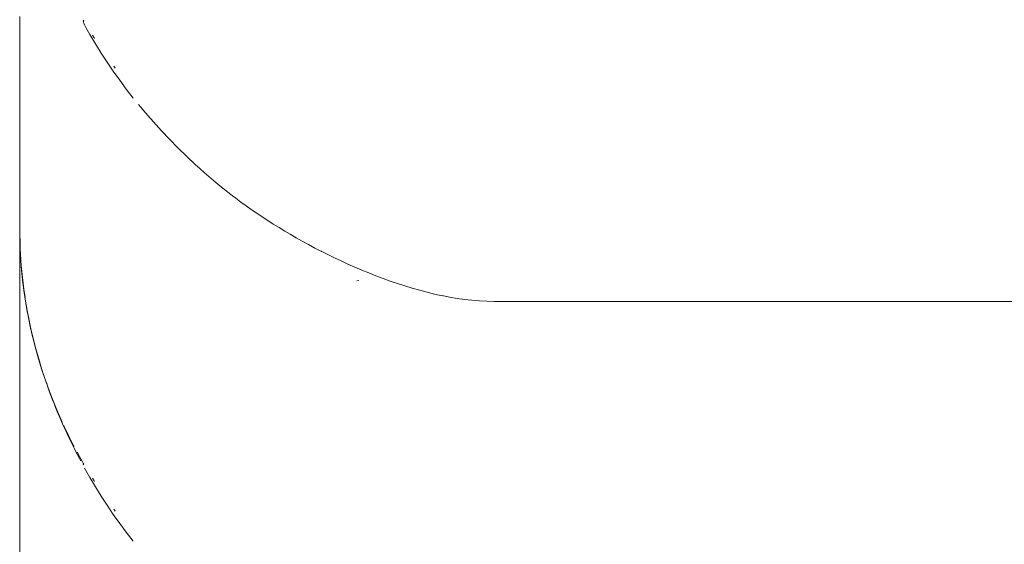
# Paper-space layout 'Sht-3' of a CAD drawing. Units: millimetres. Extents: x -5163 to 4185, y -4736 to 4826.
# Drawn here: x -3719 to -3712, y 2386 to 2389 of the extents above; entities that cross this region are included whole.
import ezdxf

# ---------------------------------------------------------------- set-up
doc = ezdxf.new("R2010")
doc.units = ezdxf.units.MM
doc.layers.add('EF-Roof-Timber 90x21mm', color=7, linetype='Continuous', lineweight=5)
doc.layers.add('Working-None', color=7, linetype='Continuous', lineweight=5)

# ---------------------------------------------------------------- blocks, each defined once
blk = doc.blocks.new('Group')
at = {"layer": 'EF-Roof-Timber 90x21mm', "color": 7, "linetype": 'Continuous', "lineweight": 5, "transparency": 33554687}
for p, q in [((-3718.627, 2389.3218), (-3718.627, 2389.4255)), ((-3718.627, 2389.3218), (-3718.627, 2389.4255)), ((-3718.2251, 2389.4036), (-3718.2209, 2389.3967)), ((-3718.2251, 2389.4036), (-3718.2209, 2389.3967)), ((-3718.2258, 2389.3997), (-3718.2251, 2389.3984)), ((-3718.2258, 2389.3997), (-3718.2251, 2389.3984)), ((-3718.2251, 2389.3984), (-3718.2219, 2389.3931)), ((-3718.2251, 2389.3984), (-3718.2219, 2389.3931)), ((-3718.2246, 2389.3879), (-3718.2166, 2389.3728)), ((-3718.2166, 2389.3728), (-3718.2246, 2389.3879)), ((-3718.2243, 2389.3979), (-3718.2228, 2389.3955)), ((-3718.2243, 2389.3979), (-3718.2228, 2389.3955)), ((-3718.2166, 2389.3728), (-3718.2081, 2389.3576)), ((-3718.2081, 2389.3576), (-3718.2166, 2389.3728)), ((-3718.2081, 2389.3576), (-3718.1829, 2389.3131)), ((-3718.1829, 2389.3131), (-3718.2081, 2389.3576)), ((-3718.627, 2389.2156), (-3718.627, 2389.3218)), ((-3718.627, 2389.2156), (-3718.627, 2389.3218)), ((-3718.1829, 2389.3131), (-3718.1479, 2389.254)), ((-3718.1479, 2389.254), (-3718.1829, 2389.3131)), ((-3718.1677, 2389.309), (-3718.1572, 2389.2917)), ((-3718.1677, 2389.309), (-3718.1572, 2389.2917)), ((-3718.1572, 2389.2917), (-3718.1541, 2389.287)), ((-3718.1572, 2389.2917), (-3718.1541, 2389.287)), ((-3718.627, 2389.1576), (-3718.627, 2389.2156)), ((-3718.627, 2389.1576), (-3718.627, 2389.2156)), ((-3718.1479, 2389.254), (-3718.1118, 2389.1955)), ((-3718.1118, 2389.1955), (-3718.1479, 2389.254)), ((-3718.627, 2389.0488), (-3718.627, 2389.1576)), ((-3718.627, 2389.0488), (-3718.627, 2389.1576)), ((-3718.1118, 2389.1955), (-3718.0742, 2389.1376)), ((-3718.0742, 2389.1376), (-3718.1118, 2389.1955)), ((-3718.0742, 2389.1376), (-3718.0353, 2389.0801)), ((-3718.0353, 2389.0801), (-3718.0742, 2389.1376)), ((-3718.0237, 2389.1), (-3718.0328, 2389.1124)), ((-3718.0328, 2389.1124), (-3718.0237, 2389.1)), ((-3718.627, 2388.9382), (-3718.627, 2389.0488)), ((-3718.627, 2388.9382), (-3718.627, 2389.0488)), ((-3718.0353, 2389.0801), (-3717.9949, 2389.0232)), ((-3717.9949, 2389.0232), (-3718.0353, 2389.0801)), ((-3717.9949, 2389.0232), (-3717.9529, 2388.9668)), ((-3717.9529, 2388.9668), (-3717.9949, 2389.0232)), ((-3717.9529, 2388.9668), (-3717.9093, 2388.9107)), ((-3717.9093, 2388.9107), (-3717.9529, 2388.9668)), ((-3718.627, 2388.8259), (-3718.627, 2388.9382)), ((-3718.627, 2388.8259), (-3718.627, 2388.9382)), ((-3717.8639, 2388.855), (-3717.8764, 2388.8703)), ((-3717.8764, 2388.8703), (-3717.8639, 2388.855)), ((-3717.8297, 2388.8146), (-3717.8639, 2388.855)), ((-3717.8639, 2388.855), (-3717.8297, 2388.8146)), ((-3718.627, 2388.7118), (-3718.627, 2388.8259)), ((-3718.627, 2388.7118), (-3718.627, 2388.8259)), ((-3717.8167, 2388.7995), (-3717.8297, 2388.8146)), ((-3717.8297, 2388.8146), (-3717.8167, 2388.7995)), ((-3717.7814, 2388.7593), (-3717.8167, 2388.7995)), ((-3717.8167, 2388.7995), (-3717.7814, 2388.7593)), ((-3717.7315, 2388.7044), (-3717.7814, 2388.7593)), ((-3717.7814, 2388.7593), (-3717.7315, 2388.7044)), ((-3718.627, 2388.5959), (-3718.627, 2388.7118)), ((-3718.627, 2388.5959), (-3718.627, 2388.7118)), ((-3717.68, 2388.65), (-3717.7315, 2388.7044)), ((-3717.7315, 2388.7044), (-3717.68, 2388.65)), ((-3718.627, 2388.4782), (-3718.627, 2388.5959)), ((-3718.627, 2388.4782), (-3718.627, 2388.5959)), ((-3717.6272, 2388.5963), (-3717.68, 2388.65)), ((-3717.68, 2388.65), (-3717.6272, 2388.5963)), ((-3717.5729, 2388.5433), (-3717.6272, 2388.5963)), ((-3717.6272, 2388.5963), (-3717.5729, 2388.5433)), ((-3717.5173, 2388.4911), (-3717.5729, 2388.5433)), ((-3717.5729, 2388.5433), (-3717.5173, 2388.4911)), ((-3718.627, 2388.3587), (-3718.627, 2388.4782)), ((-3718.627, 2388.3587), (-3718.627, 2388.4782)), ((-3717.4891, 2388.4654), (-3717.5173, 2388.4911)), ((-3717.5173, 2388.4911), (-3717.4891, 2388.4654)), ((-3717.4605, 2388.4399), (-3717.4891, 2388.4654)), ((-3717.4891, 2388.4654), (-3717.4605, 2388.4399)), ((-3717.4315, 2388.4147), (-3717.4605, 2388.4399)), ((-3717.4605, 2388.4399), (-3717.4315, 2388.4147)), ((-3717.4022, 2388.3897), (-3717.4315, 2388.4147)), ((-3717.4315, 2388.4147), (-3717.4022, 2388.3897)), ((-3718.627, 2388.2373), (-3718.627, 2388.3587)), ((-3718.627, 2388.2373), (-3718.627, 2388.3587)), ((-3717.3725, 2388.365), (-3717.4022, 2388.3897)), ((-3717.4022, 2388.3897), (-3717.3725, 2388.365)), ((-3717.3424, 2388.3406), (-3717.3725, 2388.365)), ((-3717.3725, 2388.365), (-3717.3424, 2388.3406)), ((-3717.3119, 2388.3164), (-3717.3424, 2388.3406)), ((-3717.3424, 2388.3406), (-3717.3119, 2388.3164)), ((-3717.2925, 2388.3014), (-3717.3119, 2388.3164)), ((-3717.3119, 2388.3164), (-3717.2925, 2388.3014)), ((-3717.2809, 2388.2925), (-3717.2925, 2388.3014)), ((-3717.2925, 2388.3014), (-3717.2809, 2388.2925)), ((-3717.2607, 2388.2771), (-3717.2809, 2388.2925)), ((-3717.2809, 2388.2925), (-3717.2607, 2388.2771)), ((-3718.627, 2388.1732), (-3718.627, 2388.2373)), ((-3718.627, 2388.1732), (-3718.627, 2388.2373)), ((-3717.2285, 2388.2531), (-3717.2607, 2388.2771)), ((-3717.2607, 2388.2771), (-3717.2285, 2388.2531)), ((-3717.1957, 2388.2293), (-3717.2285, 2388.2531)), ((-3717.2285, 2388.2531), (-3717.1957, 2388.2293)), ((-3717.1625, 2388.2058), (-3717.1957, 2388.2293)), ((-3717.1957, 2388.2293), (-3717.1625, 2388.2058)), ((-3718.627, 2388.0882), (-3718.627, 2388.1732)), ((-3718.627, 2388.1732), (-3718.627, 2388.0882)), ((-3718.627, 2388.0882), (-3718.627, 2388.1732)), ((-3717.1286, 2388.1825), (-3717.1625, 2388.2058)), ((-3717.1625, 2388.2058), (-3717.1286, 2388.1825)), ((-3717.0942, 2388.1594), (-3717.1286, 2388.1825)), ((-3717.1286, 2388.1825), (-3717.0942, 2388.1594)), ((-3717.0592, 2388.1365), (-3717.0942, 2388.1594)), ((-3717.0942, 2388.1594), (-3717.0592, 2388.1365)), ((-3717.0236, 2388.1138), (-3717.0592, 2388.1365)), ((-3717.0592, 2388.1365), (-3717.0236, 2388.1138)), ((-3716.9873, 2388.0914), (-3717.0236, 2388.1138)), ((-3717.0236, 2388.1138), (-3716.9873, 2388.0914)), ((-3718.627, 2388.0882), (-3718.6265, 2388.0268)), ((-3718.627, 2388.0882), (-3718.6265, 2388.0493)), ((-3718.6262, 2388.0527), (-3718.627, 2388.0882)), ((-3718.6265, 2388.0268), (-3718.627, 2388.0882)), ((-3718.627, 2388.0882), (-3718.6262, 2388.0527)), ((-3718.627, 2388.081), (-3718.627, 2388.0882)), ((-3718.627, 2388.0882), (-3718.6265, 2388.0493)), ((-3718.6256, 2388.0154), (-3718.627, 2388.0882)), ((-3718.627, 2388.0882), (-3718.627, 2388.081)), ((-3718.6256, 2388.0154), (-3718.627, 2388.0882)), ((-3718.627, 2388.081), (-3718.6256, 2388.0154)), ((-3718.627, 2388.0728), (-3718.627, 2388.081)), ((-3718.627, 2388.081), (-3718.6256, 2388.0154)), ((-3718.627, 2388.0728), (-3718.627, 2388.081)), ((-3718.627, 2388.0541), (-3718.627, 2388.0728)), ((-3718.627, 2388.0541), (-3718.627, 2388.0728)), ((-3718.627, 2388.0308), (-3718.627, 2388.0541)), ((-3718.627, 2388.0308), (-3718.627, 2388.0541)), ((-3718.6265, 2388.0493), (-3718.6249, 2387.9996)), ((-3718.6265, 2388.0493), (-3718.6249, 2387.9996)), ((-3718.6249, 2387.9996), (-3718.6257, 2388.0332)), ((-3718.6249, 2387.9996), (-3718.6257, 2388.0332)), ((-3716.9505, 2388.0692), (-3716.9873, 2388.0914)), ((-3716.9873, 2388.0914), (-3716.9505, 2388.0692)), ((-3716.9178, 2388.0498), (-3716.9505, 2388.0692)), ((-3716.9505, 2388.0692), (-3716.9178, 2388.0498)), ((-3716.8794, 2388.0275), (-3716.9178, 2388.0498)), ((-3716.9178, 2388.0498), (-3716.8794, 2388.0275)), ((-3718.627, 2388.0028), (-3718.627, 2388.0308)), ((-3718.627, 2388.0028), (-3718.627, 2388.0308)), ((-3718.627, 2387.9703), (-3718.627, 2388.0028)), ((-3718.627, 2387.9703), (-3718.627, 2388.0028)), ((-3718.627, 2387.9331), (-3718.627, 2387.9703)), ((-3718.627, 2387.9331), (-3718.627, 2387.9703)), ((-3718.6265, 2388.0268), (-3718.6246, 2387.9659)), ((-3718.6246, 2387.9659), (-3718.6265, 2388.0268)), ((-3718.6264, 2388.0211), (-3718.6247, 2387.9702)), ((-3718.6257, 2388.0019), (-3718.6264, 2388.0211)), ((-3718.6264, 2388.0211), (-3718.6247, 2387.9702)), ((-3718.6257, 2388.0019), (-3718.6264, 2388.0211)), ((-3718.6258, 2388.0231), (-3718.6249, 2387.9836)), ((-3718.6258, 2388.0231), (-3718.6249, 2387.9836)), ((-3718.6247, 2387.9754), (-3718.6245, 2387.9668)), ((-3718.6247, 2387.9754), (-3718.6245, 2387.9668)), ((-3718.6247, 2387.9702), (-3718.6242, 2387.961)), ((-3718.6246, 2387.966), (-3718.6247, 2387.9702)), ((-3718.6247, 2387.9702), (-3718.6246, 2387.966)), ((-3718.6247, 2387.9702), (-3718.6242, 2387.961)), ((-3718.6242, 2387.951), (-3718.6247, 2387.9702)), ((-3718.6247, 2387.9702), (-3718.6242, 2387.951)), ((-3716.8404, 2388.0055), (-3716.8794, 2388.0275)), ((-3716.8794, 2388.0275), (-3716.8404, 2388.0055)), ((-3716.8007, 2387.9837), (-3716.8404, 2388.0055)), ((-3716.8404, 2388.0055), (-3716.8007, 2387.9837)), ((-3716.7605, 2387.9623), (-3716.8007, 2387.9837)), ((-3716.8007, 2387.9837), (-3716.7605, 2387.9623)), ((-3718.627, 2387.8912), (-3718.627, 2387.9331)), ((-3718.627, 2387.8912), (-3718.627, 2387.9331)), ((-3718.6241, 2387.9546), (-3718.6246, 2387.9659)), ((-3718.6246, 2387.9659), (-3718.6241, 2387.9546)), ((-3718.6241, 2387.9546), (-3718.6246, 2387.9659)), ((-3718.6246, 2387.9659), (-3718.6241, 2387.9546)), ((-3718.6242, 2387.961), (-3718.621, 2387.9088)), ((-3718.6242, 2387.961), (-3718.621, 2387.9088)), ((-3718.6204, 2387.8887), (-3718.6241, 2387.9546)), ((-3718.6241, 2387.9546), (-3718.6204, 2387.8887)), ((-3718.621, 2387.9088), (-3718.6171, 2387.853)), ((-3718.621, 2387.9088), (-3718.6171, 2387.853)), ((-3716.7197, 2387.9412), (-3716.7605, 2387.9623)), ((-3716.7605, 2387.9623), (-3716.7197, 2387.9412)), ((-3716.7209, 2387.9419), (-3716.7197, 2387.9412)), ((-3716.6794, 2387.9209), (-3716.7209, 2387.9419)), ((-3716.7209, 2387.9419), (-3716.6794, 2387.9209)), ((-3716.7197, 2387.9412), (-3716.7209, 2387.9419)), ((-3716.6374, 2387.9004), (-3716.6794, 2387.9209)), ((-3716.6794, 2387.9209), (-3716.6374, 2387.9004)), ((-3718.627, 2387.8446), (-3718.627, 2387.8912)), ((-3718.627, 2387.8446), (-3718.627, 2387.8912)), ((-3718.6173, 2387.8469), (-3718.6204, 2387.8887)), ((-3718.6204, 2387.8887), (-3718.6173, 2387.8469)), ((-3718.6151, 2387.8232), (-3718.6173, 2387.8469)), ((-3718.6173, 2387.8469), (-3718.6151, 2387.8232)), ((-3716.5948, 2387.8802), (-3716.6374, 2387.9004)), ((-3716.6374, 2387.9004), (-3716.5948, 2387.8802)), ((-3716.5518, 2387.8605), (-3716.5948, 2387.8802)), ((-3716.5948, 2387.8802), (-3716.5518, 2387.8605)), ((-3716.5088, 2387.8416), (-3716.5518, 2387.8605)), ((-3716.5518, 2387.8605), (-3716.5088, 2387.8416)), ((-3718.627, 2387.7929), (-3718.627, 2387.8446)), ((-3718.627, 2387.7929), (-3718.627, 2387.8446)), ((-3718.627, 2387.764), (-3718.627, 2387.7929)), ((-3718.627, 2387.764), (-3718.627, 2387.7929)), ((-3718.6162, 2387.8407), (-3718.6156, 2387.8321)), ((-3718.6162, 2387.8407), (-3718.6156, 2387.8321)), ((-3718.6156, 2387.8321), (-3718.6014, 2387.7023)), ((-3718.6014, 2387.7023), (-3718.6156, 2387.8321)), ((-3718.6156, 2387.8321), (-3718.6014, 2387.7023)), ((-3718.6084, 2387.7582), (-3718.6151, 2387.8232)), ((-3718.6151, 2387.8232), (-3718.6084, 2387.7582)), ((-3716.5088, 2387.8416), (-3716.4647, 2387.8228)), ((-3716.4647, 2387.8228), (-3716.5088, 2387.8416)), ((-3716.4647, 2387.8228), (-3716.4202, 2387.8045)), ((-3716.4202, 2387.8045), (-3716.4647, 2387.8228)), ((-3716.4202, 2387.8045), (-3716.3752, 2387.7867)), ((-3716.3752, 2387.7867), (-3716.4202, 2387.8045)), ((-3716.3752, 2387.7867), (-3716.3298, 2387.7696)), ((-3716.3298, 2387.7696), (-3716.3752, 2387.7867)), ((-3718.627, 2387.7072), (-3718.627, 2387.764)), ((-3718.627, 2387.7072), (-3718.627, 2387.764)), ((-3718.6051, 2387.728), (-3718.6084, 2387.7582)), ((-3718.6084, 2387.7582), (-3718.6051, 2387.728)), ((-3718.6003, 2387.6936), (-3718.6051, 2387.728)), ((-3718.6051, 2387.728), (-3718.6003, 2387.6936)), ((-3716.4825, 2387.7571), (-3716.4962, 2387.7556)), ((-3716.4962, 2387.7556), (-3716.4825, 2387.7571)), ((-3716.4825, 2387.7571), (-3716.4962, 2387.7556)), ((-3716.4962, 2387.7556), (-3716.4825, 2387.7571)), ((-3716.3298, 2387.7696), (-3716.284, 2387.7531)), ((-3716.284, 2387.7531), (-3716.3298, 2387.7696)), ((-3716.2841, 2387.7532), (-3716.238, 2387.7373)), ((-3716.2841, 2387.7532), (-3716.238, 2387.7373)), ((-3716.238, 2387.7373), (-3716.1915, 2387.7222)), ((-3716.238, 2387.7373), (-3716.1915, 2387.7222)), ((-3716.1915, 2387.7222), (-3716.1448, 2387.708)), ((-3716.1915, 2387.7222), (-3716.1448, 2387.708)), ((-3718.627, 2387.6464), (-3718.627, 2387.7072)), ((-3718.627, 2387.6464), (-3718.627, 2387.7072)), ((-3718.5931, 2387.6489), (-3718.6014, 2387.7023)), ((-3718.6014, 2387.7023), (-3718.5931, 2387.6489)), ((-3718.5885, 2387.6125), (-3718.6003, 2387.6936)), ((-3718.6003, 2387.6936), (-3718.5885, 2387.6125)), ((-3716.1448, 2387.708), (-3716.0979, 2387.6947)), ((-3716.1448, 2387.708), (-3716.0979, 2387.6947)), ((-3716.0979, 2387.6947), (-3716.0509, 2387.6824)), ((-3716.0979, 2387.6947), (-3716.0509, 2387.6824)), ((-3716.0509, 2387.6824), (-3716.0037, 2387.6711)), ((-3716.0509, 2387.6824), (-3716.0037, 2387.6711)), ((-3716.0037, 2387.6711), (-3715.9564, 2387.6609)), ((-3716.0037, 2387.6711), (-3715.9564, 2387.6609)), ((-3715.9564, 2387.661), (-3715.9091, 2387.6519)), ((-3715.9564, 2387.661), (-3715.9091, 2387.6519)), ((-3718.627, 2387.5816), (-3718.627, 2387.6464)), ((-3718.627, 2387.5816), (-3718.627, 2387.6464)), ((-3718.5815, 2387.5734), (-3718.5885, 2387.6125)), ((-3718.5885, 2387.6125), (-3718.5815, 2387.5734)), ((-3718.5826, 2387.5809), (-3718.5878, 2387.6141)), ((-3718.5878, 2387.6141), (-3718.5826, 2387.5809)), ((-3715.9091, 2387.6519), (-3715.8618, 2387.644)), ((-3715.9091, 2387.6519), (-3715.8618, 2387.644)), ((-3715.8618, 2387.644), (-3715.8146, 2387.6374)), ((-3715.8618, 2387.644), (-3715.8146, 2387.6374)), ((-3715.8146, 2387.6374), (-3715.7675, 2387.6322)), ((-3715.8146, 2387.6374), (-3715.7675, 2387.6322)), ((-3715.7675, 2387.6322), (-3715.7205, 2387.6284)), ((-3715.7675, 2387.6322), (-3715.7205, 2387.6284)), ((-3715.7205, 2387.6284), (-3715.6736, 2387.6261)), ((-3715.7205, 2387.6284), (-3715.6736, 2387.6261)), ((-3715.6736, 2387.6261), (-3715.627, 2387.625)), ((-3715.6736, 2387.6261), (-3715.627, 2387.625)), ((-3715.627, 2387.625), (-1541.627, 2387.625)), ((-3718.627, 2387.5127), (-3718.627, 2387.5816)), ((-3718.627, 2387.5127), (-3718.627, 2387.5816)), ((-3718.5821, 2387.5783), (-3718.5742, 2387.5354)), ((-3718.5759, 2387.5431), (-3718.5821, 2387.5783)), ((-3718.5821, 2387.5783), (-3718.5742, 2387.5354)), ((-3718.5759, 2387.5431), (-3718.5821, 2387.5783)), ((-3718.5772, 2387.5513), (-3718.5815, 2387.5734)), ((-3718.5815, 2387.5734), (-3718.5772, 2387.5513)), ((-3718.5781, 2387.5566), (-3718.5702, 2387.5171)), ((-3718.5781, 2387.5566), (-3718.5702, 2387.5171)), ((-3718.5675, 2387.4995), (-3718.5759, 2387.5431)), ((-3718.5675, 2387.4995), (-3718.5759, 2387.5431)), ((-3718.5742, 2387.5354), (-3718.5559, 2387.4454)), ((-3718.5559, 2387.4507), (-3718.5742, 2387.5354)), ((-3718.5742, 2387.5354), (-3718.5559, 2387.4507)), ((-3718.5742, 2387.5354), (-3718.5559, 2387.4454)), ((-3718.627, 2387.4398), (-3718.627, 2387.5127)), ((-3718.627, 2387.4398), (-3718.627, 2387.5127)), ((-3718.5625, 2387.4769), (-3718.5675, 2387.4995)), ((-3718.5625, 2387.4769), (-3718.5675, 2387.4995)), ((-3718.5559, 2387.4454), (-3718.5658, 2387.4947)), ((-3718.5559, 2387.4454), (-3718.5658, 2387.4947)), ((-3718.5475, 2387.4111), (-3718.5625, 2387.4769)), ((-3718.5475, 2387.4111), (-3718.5625, 2387.4769)), ((-3718.627, 2387.3627), (-3718.627, 2387.4398)), ((-3718.627, 2387.3627), (-3718.627, 2387.4398)), ((-3718.5248, 2387.3237), (-3718.5559, 2387.4507)), ((-3718.5559, 2387.4507), (-3718.5248, 2387.3237)), ((-3718.5423, 2387.388), (-3718.5475, 2387.4111)), ((-3718.5423, 2387.388), (-3718.5475, 2387.4111)), ((-3718.627, 2387.2814), (-3718.627, 2387.3627)), ((-3718.627, 2387.2814), (-3718.627, 2387.3627)), ((-3718.5311, 2387.3454), (-3718.5423, 2387.388)), ((-3718.5311, 2387.3454), (-3718.5423, 2387.388)), ((-3718.5126, 2387.2773), (-3718.5311, 2387.3454)), ((-3718.5126, 2387.2773), (-3718.5311, 2387.3454)), ((-3718.5003, 2387.2394), (-3718.5248, 2387.3237)), ((-3718.5248, 2387.3237), (-3718.5003, 2387.2394)), ((-3718.627, 2387.1958), (-3718.627, 2387.2814)), ((-3718.627, 2387.1958), (-3718.627, 2387.2814)), ((-3718.5131, 2387.2801), (-3718.4936, 2387.2148)), ((-3718.4936, 2387.2148), (-3718.5131, 2387.2801)), ((-3718.4882, 2387.1981), (-3718.5126, 2387.2773)), ((-3718.4882, 2387.1981), (-3718.5126, 2387.2773)), ((-3718.627, 2387.179), (-3718.627, 2387.1958)), ((-3718.627, 2387.179), (-3718.627, 2387.1958)), ((-3718.627, 2387.135), (-3718.627, 2387.179)), ((-3718.627, 2387.135), (-3718.627, 2387.179)), ((-3718.4936, 2387.2148), (-3718.4783, 2387.1665)), ((-3718.4783, 2387.1665), (-3718.4936, 2387.2148)), ((-3718.4892, 2387.2017), (-3718.4884, 2387.1992)), ((-3718.4892, 2387.2017), (-3718.4884, 2387.1992)), ((-3718.4884, 2387.1992), (-3718.4671, 2387.1368)), ((-3718.4884, 2387.1992), (-3718.4671, 2387.1368)), ((-3718.4783, 2387.1665), (-3718.4726, 2387.1497)), ((-3718.4726, 2387.1497), (-3718.4783, 2387.1665)), ((-3718.627, 2387.0417), (-3718.627, 2387.135)), ((-3718.627, 2387.0417), (-3718.627, 2387.135)), ((-3718.4726, 2387.1497), (-3718.45, 2387.0847)), ((-3718.45, 2387.0847), (-3718.4726, 2387.1497)), ((-3718.4583, 2387.1111), (-3718.4461, 2387.0756)), ((-3718.4583, 2387.1111), (-3718.4461, 2387.0756)), ((-3718.627, 2386.9399), (-3718.627, 2387.0417)), ((-3718.627, 2386.9399), (-3718.627, 2387.0417)), ((-3718.45, 2387.0847), (-3718.4422, 2387.0632)), ((-3718.4347, 2387.0433), (-3718.45, 2387.0847)), ((-3718.45, 2387.0847), (-3718.4422, 2387.0632)), ((-3718.4347, 2387.0433), (-3718.45, 2387.0847)), ((-3718.45, 2387.0847), (-3718.4343, 2387.0419)), ((-3718.4343, 2387.0419), (-3718.45, 2387.0847)), ((-3718.4461, 2387.0756), (-3718.3987, 2386.9536)), ((-3718.4461, 2387.0756), (-3718.3987, 2386.9536)), ((-3718.4422, 2387.0632), (-3718.4399, 2387.0573)), ((-3718.426, 2387.0196), (-3718.4422, 2387.0632)), ((-3718.4422, 2387.0632), (-3718.4399, 2387.0573)), ((-3718.4422, 2387.0632), (-3718.4396, 2387.0563)), ((-3718.4422, 2387.0632), (-3718.4396, 2387.0563)), ((-3718.426, 2387.0196), (-3718.4422, 2387.0632)), ((-3718.4343, 2387.0419), (-3718.426, 2387.0196)), ((-3718.426, 2387.0196), (-3718.4343, 2387.0419)), ((-3718.434, 2387.0414), (-3718.4339, 2387.0411)), ((-3718.434, 2387.0414), (-3718.4339, 2387.0411)), ((-3718.426, 2387.0196), (-3718.4171, 2386.9969)), ((-3718.4097, 2386.9781), (-3718.426, 2387.0196)), ((-3718.4097, 2386.9781), (-3718.426, 2387.0196)), ((-3718.4171, 2386.9969), (-3718.426, 2387.0196)), ((-3718.4004, 2386.9546), (-3718.4097, 2386.9781)), ((-3718.4004, 2386.9546), (-3718.4097, 2386.9781)), ((-3718.627, 2386.8448), (-3718.627, 2386.9399)), ((-3718.627, 2386.8448), (-3718.627, 2386.9399)), ((-3718.4078, 2386.9732), (-3718.4004, 2386.9546)), ((-3718.4078, 2386.9732), (-3718.4004, 2386.9546)), ((-3718.4074, 2386.9724), (-3718.4004, 2386.9546)), ((-3718.4074, 2386.9724), (-3718.4004, 2386.9546)), ((-3718.4004, 2386.9546), (-3718.3837, 2386.9144)), ((-3718.4004, 2386.9546), (-3718.3837, 2386.9144)), ((-3718.3987, 2386.9536), (-3718.358, 2386.8612)), ((-3718.3987, 2386.9536), (-3718.358, 2386.8612)), ((-3718.3837, 2386.9144), (-3718.3732, 2386.8897)), ((-3718.3837, 2386.9144), (-3718.3732, 2386.8897)), ((-3718.3732, 2386.8897), (-3718.3563, 2386.8509)), ((-3718.3732, 2386.8897), (-3718.3563, 2386.8509)), ((-3718.3563, 2386.8509), (-3718.3445, 2386.8251)), ((-3718.3336, 2386.8012), (-3718.3563, 2386.8509)), ((-3718.3563, 2386.8509), (-3718.3336, 2386.8012)), ((-3718.3356, 2386.8058), (-3718.3563, 2386.8509)), ((-3718.3563, 2386.8509), (-3718.3445, 2386.8251)), ((-3718.3563, 2386.8509), (-3718.3356, 2386.8058)), ((-3718.627, 2386.8228), (-3718.627, 2386.8448)), ((-3718.627, 2386.8228), (-3718.627, 2386.8448)), ((-3718.627, 2386.7245), (-3718.627, 2386.8228)), ((-3718.627, 2386.7245), (-3718.627, 2386.8228)), ((-3718.3486, 2386.8396), (-3718.346, 2386.8338)), ((-3718.3486, 2386.8396), (-3718.346, 2386.8338)), ((-3718.346, 2386.8338), (-3718.2881, 2386.7164)), ((-3718.346, 2386.8338), (-3718.2881, 2386.7164)), ((-3718.3274, 2386.7878), (-3718.3336, 2386.8012)), ((-3718.3336, 2386.8012), (-3718.3274, 2386.7878)), ((-3718.3041, 2386.7391), (-3718.3274, 2386.7878)), ((-3718.3274, 2386.7878), (-3718.3041, 2386.7391)), ((-3718.3041, 2386.7391), (-3718.2824, 2386.6957)), ((-3718.2805, 2386.6917), (-3718.3041, 2386.7391)), ((-3718.3041, 2386.7391), (-3718.2824, 2386.6957)), ((-3718.2805, 2386.6917), (-3718.3041, 2386.7391)), ((-3718.2972, 2386.7252), (-3718.3041, 2386.7391)), ((-3718.3041, 2386.7391), (-3718.2972, 2386.7252)), ((-3718.2805, 2386.6917), (-3718.2972, 2386.7252)), ((-3718.2972, 2386.7252), (-3718.2805, 2386.6917)), ((-3718.627, 2386.6235), (-3718.627, 2386.7245)), ((-3718.627, 2386.6235), (-3718.627, 2386.7245)), ((-3718.2881, 2386.7164), (-3718.2833, 2386.7077)), ((-3718.2881, 2386.7164), (-3718.2833, 2386.7077)), ((-3718.2733, 2386.6774), (-3718.2805, 2386.6917)), ((-3718.2733, 2386.6774), (-3718.2805, 2386.6917)), ((-3718.2799, 2386.6905), (-3718.2797, 2386.6902)), ((-3718.2799, 2386.6905), (-3718.2797, 2386.6902)), ((-3718.2491, 2386.631), (-3718.2733, 2386.6774)), ((-3718.2491, 2386.631), (-3718.2733, 2386.6774)), ((-3718.2639, 2386.6723), (-3718.228, 2386.6069)), ((-3718.2639, 2386.6723), (-3718.228, 2386.6069)), ((-3718.627, 2386.5198), (-3718.627, 2386.6235)), ((-3718.627, 2386.5198), (-3718.627, 2386.6235)), ((-3718.2413, 2386.6162), (-3718.2491, 2386.631)), ((-3718.2413, 2386.6162), (-3718.2491, 2386.631)), ((-3718.2251, 2386.6016), (-3718.2209, 2386.5947)), ((-3718.2251, 2386.6016), (-3718.2209, 2386.5947)), ((-3718.2258, 2386.5977), (-3718.2251, 2386.5964)), ((-3718.2258, 2386.5977), (-3718.2251, 2386.5964)), ((-3718.2251, 2386.5964), (-3718.2219, 2386.5911)), ((-3718.2251, 2386.5964), (-3718.2219, 2386.5911)), ((-3718.2243, 2386.5959), (-3718.2228, 2386.5935)), ((-3718.2243, 2386.5959), (-3718.2228, 2386.5935)), ((-3718.2081, 2386.5556), (-3718.2166, 2386.5708)), ((-3718.2166, 2386.5708), (-3718.2081, 2386.5556)), ((-3718.1829, 2386.5111), (-3718.2081, 2386.5556)), ((-3718.2081, 2386.5556), (-3718.1829, 2386.5111)), ((-3718.627, 2386.4136), (-3718.627, 2386.5198)), ((-3718.627, 2386.4136), (-3718.627, 2386.5198)), ((-3718.1479, 2386.452), (-3718.1829, 2386.5111)), ((-3718.1829, 2386.5111), (-3718.1479, 2386.452)), ((-3718.1677, 2386.507), (-3718.1572, 2386.4897)), ((-3718.1677, 2386.507), (-3718.1572, 2386.4897)), ((-3718.1572, 2386.4897), (-3718.1541, 2386.485)), ((-3718.1572, 2386.4897), (-3718.1541, 2386.485)), ((-3718.627, 2386.3556), (-3718.627, 2386.4136)), ((-3718.627, 2386.3556), (-3718.627, 2386.4136)), ((-3718.1118, 2386.3935), (-3718.1479, 2386.452)), ((-3718.1479, 2386.452), (-3718.1118, 2386.3935)), ((-3718.627, 2386.2468), (-3718.627, 2386.3556)), ((-3718.627, 2386.2468), (-3718.627, 2386.3556)), ((-3718.0742, 2386.3356), (-3718.1118, 2386.3935)), ((-3718.1118, 2386.3935), (-3718.0742, 2386.3356)), ((-3718.0353, 2386.2781), (-3718.0742, 2386.3356)), ((-3718.0742, 2386.3356), (-3718.0353, 2386.2781)), ((-3718.0237, 2386.298), (-3718.0328, 2386.3104)), ((-3718.0328, 2386.3104), (-3718.0237, 2386.298)), ((-3718.627, 2386.1362), (-3718.627, 2386.2468)), ((-3718.627, 2386.1362), (-3718.627, 2386.2468)), ((-3717.9949, 2386.2212), (-3718.0353, 2386.2781)), ((-3718.0353, 2386.2781), (-3717.9949, 2386.2212)), ((-3717.9529, 2386.1648), (-3717.9949, 2386.2212)), ((-3717.9949, 2386.2212), (-3717.9529, 2386.1648)), ((-3717.9093, 2386.1087), (-3717.9529, 2386.1648)), ((-3717.9529, 2386.1648), (-3717.9093, 2386.1087)), ((-3718.627, 2386.0239), (-3718.627, 2386.1362)), ((-3718.627, 2386.0239), (-3718.627, 2386.1362))]:
    blk.add_line(p, q, dxfattribs=at)

psp = doc.layouts.new('Sht-3')

# ---------------------------------------------------------------- block references
at = {"layer": 'Working-None'}
psp.add_blockref('Group', (0, 0), dxfattribs=at)

doc.saveas('drawing.dxf')
